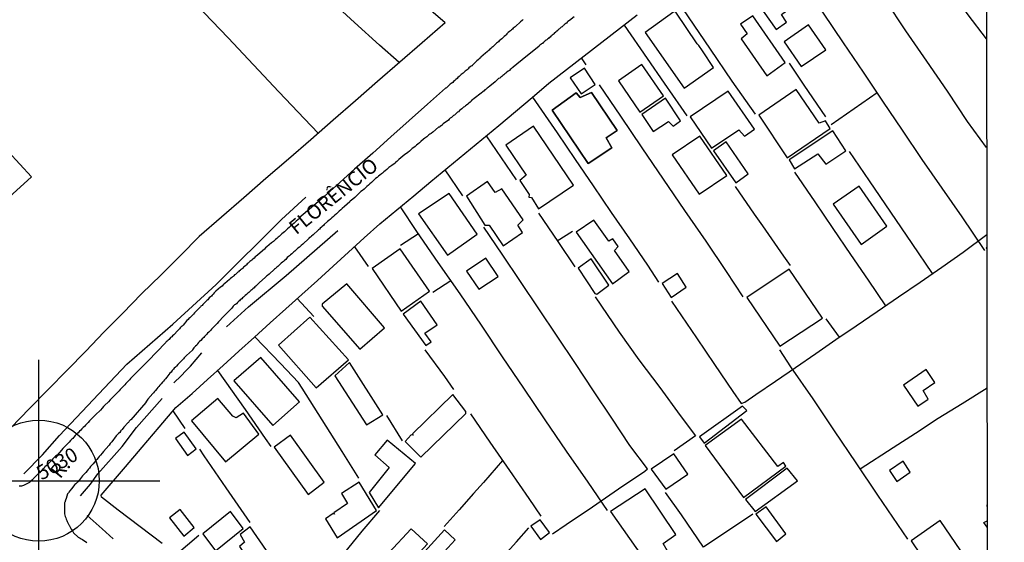
# Model space of a CAD drawing. Units: millimetres. Extents: x 180741 to 183152, y 1654879 to 1657654.
# Drawn here: x 182982 to 183152, y 1656814 to 1656904 of the extents above; entities that cross this region are included whole.
import ezdxf
from ezdxf.enums import TextEntityAlignment as Align

# ---------------------------------------------------------------- set-up
doc = ezdxf.new("R2010")
doc.units = ezdxf.units.MM
doc.header["$MEASUREMENT"] = 0
doc.header["$PDMODE"] = 34
doc.header["$PDSIZE"] = 21
for name, color, linetype in [('Identificacao', 4, 'Continuous'), ('Pontos', 1, 'Continuous'), ('V-EDIFICACAO', 2, 'Continuous'), ('V-LOTE', 10, 'Continuous'), ('V-NOME_DOS_LOGRADOUROS', 7, 'Continuous'), ('V-QUADRA', 6, 'Continuous'), ('V-TESTADA', 5, 'Continuous'), ('V-VALETA', 153, 'Continuous'), ('X-LIMITE_5000', 7, 'Continuous')]:
    doc.layers.add(name, color=color, linetype=linetype)
doc.styles.add('cdl', font='romans.shx', dxfattribs={"height": 2.5})

msp = doc.modelspace()

# ---------------------------------------------------------------- linework, layer by layer
at = {"layer": 'Pontos'}
msp.add_point((182984.82, 1656824.21), dxfattribs=at)
at = {"layer": 'V-EDIFICACAO'}
for points in [[(183110.6, 1656914.79), (183106.28, 1656911.75), (183112.77, 1656902.56), (183114.57, 1656903.83), (183113.73, 1656905.15), (183116.1, 1656906.91), (183110.6, 1656914.79)], [(183095.39, 1656905.57), (183095.04, 1656905.61), (183090.05, 1656902.06), (183096.82, 1656892.4), (183101.9, 1656895.97), (183099.98, 1656898.85), (183099.34, 1656899.78), (183099.1, 1656900.1), (183095.39, 1656905.57)], [(183108.76, 1656904.93), (183106.62, 1656903.48), (183107.74, 1656901.81), (183106.72, 1656900.96), (183111.17, 1656894.52), (183114.36, 1656896.83), (183108.76, 1656904.93)], [(183118.41, 1656903.4), (183114.16, 1656900.45), (183117.1, 1656896.14), (183121.38, 1656899.01), (183118.41, 1656903.4)], [(183089.48, 1656896.47), (183085.42, 1656893.67), (183089.13, 1656888.23), (183093.26, 1656891.03), (183089.48, 1656896.47)], [(183079.55, 1656895.87), (183077.04, 1656894.15), (183078.93, 1656891.42), (183081.38, 1656893.03), (183079.55, 1656895.87)], [(183078.76, 1656890.78), (183080.72, 1656891.65), (183085.19, 1656885.02), (183083.29, 1656883.74), (183084.29, 1656882.01), (183080.18, 1656879.3), (183073.89, 1656888.55), (183078.08, 1656891.54), (183078.76, 1656890.78), (183078.08, 1656891.54), (183073.89, 1656888.55), (183080.18, 1656879.3), (183084.29, 1656882.01), (183083.29, 1656883.74), (183085.19, 1656885.02), (183080.72, 1656891.65)], [(183097.87, 1656887.4), (183101.58, 1656881.94), (183106.3, 1656885.16), (183107.3, 1656884.02), (183109.04, 1656885.24), (183104.48, 1656891.87), (183097.87, 1656887.4)], [(183116.25, 1656892.17), (183109.78, 1656887.69), (183114.68, 1656880.28), (183122.18, 1656885.39), (183121.35, 1656886.73), (183120.27, 1656886.29), (183116.25, 1656892.17)], [(183089.46, 1656887.83), (183091.43, 1656884.85), (183094.12, 1656886.56), (183094.89, 1656885.76), (183096.21, 1656886.72), (183093.56, 1656890.64), (183089.46, 1656887.83)], [(183070.68, 1656885.75), (183065.9, 1656882.48), (183069.41, 1656877.29), (183068.28, 1656876.33), (183069.92, 1656873.93), (183069.86, 1656873.46), (183070.31, 1656873.37), (183071.53, 1656871.44), (183077.59, 1656875.52), (183070.68, 1656885.75)], [(183115.02, 1656879.93), (183115.96, 1656878.37), (183119.99, 1656880.99), (183121.42, 1656879.17), (183124.86, 1656881.52), (183122.64, 1656884.95), (183115.02, 1656879.93)], [(183099.54, 1656884.05), (183094.73, 1656880.77), (183099.41, 1656873.99), (183104.24, 1656877.2), (183099.54, 1656884.05)], [(183104.13, 1656883.08), (183101.91, 1656881.49), (183105.77, 1656875.94), (183107.95, 1656877.49), (183104.13, 1656883.08)], [(183065.16, 1656874.87), (183064.05, 1656874.28), (183062.71, 1656876.14), (183059.06, 1656873.6), (183062.24, 1656868.6), (183062.99, 1656868.58), (183065.41, 1656865.02), (183068.75, 1656867.32), (183067.97, 1656868.6), (183068.87, 1656869.49), (183065.16, 1656874.87)], [(183056.02, 1656874.1), (183050.72, 1656870.53), (183055.73, 1656863.4), (183060.87, 1656867.01), (183056.02, 1656874.1)], [(183122.69, 1656872.24), (183127.51, 1656865.23), (183131.97, 1656868.42), (183127.19, 1656875.38), (183122.69, 1656872.24)], [(183081.13, 1656869.47), (183078.1, 1656867.36), (183084.36, 1656858.38), (183087.28, 1656860.52), (183084.74, 1656864.17), (183085.37, 1656864.87), (183084.45, 1656866.2), (183083.75, 1656865.79), (183081.13, 1656869.47)], [(183047.56, 1656864.45), (183042.69, 1656861.03), (183047.69, 1656853.66), (183052.64, 1656857.1), (183047.56, 1656864.45)], [(183059.06, 1656860.61), (183061.19, 1656857.45), (183064.57, 1656859.69), (183062.39, 1656862.87), (183059.06, 1656860.61)], [(183078.4, 1656861.09), (183081.33, 1656856.74), (183081.69, 1656856.6), (183083.75, 1656858.18), (183080.69, 1656862.73), (183078.4, 1656861.09)], [(183107.7, 1656856.05), (183113.41, 1656847.58), (183120.81, 1656852.44), (183115.07, 1656860.97), (183107.7, 1656856.05)], [(183092.98, 1656858.48), (183094.59, 1656856.04), (183097.18, 1656857.83), (183095.64, 1656860.2), (183092.98, 1656858.48)], [(183034.02, 1656854.89), (183034.01, 1656854.49), (183040.56, 1656847.03), (183044.84, 1656850.75), (183038.28, 1656858.37), (183034.02, 1656854.89)], [(183051.11, 1656855.4), (183048.04, 1656853.12), (183052, 1656847.67), (183052.92, 1656848.33), (183051.83, 1656849.81), (183053.94, 1656851.26), (183051.11, 1656855.4)], [(183031.85, 1656852.59), (183026.4, 1656847.73), (183032.93, 1656840.31), (183038.59, 1656845.22), (183031.85, 1656852.59)], [(183018.66, 1656841.56), (183025.45, 1656833.81), (183030.09, 1656837.93), (183023.34, 1656845.62), (183018.66, 1656841.56)], [(183038.75, 1656844.72), (183036.18, 1656842.41), (183041.69, 1656833.89), (183044.5, 1656835.66), (183038.75, 1656844.72)], [(183134.86, 1656840.78), (183137.39, 1656837.17), (183139.15, 1656838.38), (183138.31, 1656839.86), (183140.31, 1656841.27), (183138.8, 1656843.53), (183134.86, 1656840.78)], [(183019.1, 1656835.1), (183018.49, 1656835.44), (183015.91, 1656838.47), (183011.35, 1656834.58), (183017.23, 1656827.47), (183023.03, 1656832.31), (183020.33, 1656835.95), (183019.1, 1656835.1)], [(183049.66, 1656832.34), (183049.78, 1656832.12), (183049.46, 1656832.18), (183048.43, 1656831.02), (183051.13, 1656828.32), (183058.91, 1656835.89), (183058.92, 1656836.23), (183056.67, 1656839.15), (183049.66, 1656832.34)], [(183099.46, 1656831.83), (183100.29, 1656830.7), (183107.69, 1656836.4), (183106.94, 1656837.16), (183099.46, 1656831.83)], [(183106.76, 1656834.9), (183100.47, 1656830.3), (183107.11, 1656821.31), (183114.46, 1656826.75), (183114.05, 1656827.38), (183113.07, 1656826.66), (183106.76, 1656834.9)], [(183010.03, 1656832.62), (183008.54, 1656831.52), (183010.61, 1656828.58), (183012.11, 1656829.74), (183010.03, 1656832.62)], [(183028.53, 1656832.13), (183025.68, 1656830.03), (183031.56, 1656821.82), (183034.34, 1656823.95), (183028.53, 1656832.13)], [(183045.25, 1656831.24), (183043.11, 1656828.68), (183045.65, 1656826.47), (183042.18, 1656822.17), (183043.76, 1656819.52), (183050.2, 1656827.17), (183045.25, 1656831.24)], [(183091.11, 1656826.2), (183093.63, 1656822.75), (183097.44, 1656825.33), (183095, 1656828.87), (183091.11, 1656826.2)], [(183107.44, 1656820.95), (183109.12, 1656818.84), (183116.49, 1656824.17), (183114.72, 1656826.36), (183107.44, 1656820.95)], [(183132.44, 1656825.95), (183133.74, 1656824.07), (183136.05, 1656825.69), (183134.8, 1656827.59), (183132.44, 1656825.95)], [(183037.37, 1656821.97), (183038.38, 1656820.25), (183036.02, 1656818.62), (183036.16, 1656818.37), (183035.91, 1656818.53), (183034.57, 1656817.59), (183036.62, 1656814.29), (183043.4, 1656819.03), (183040.41, 1656823.98), (183037.37, 1656821.97)], [(183090.05, 1656822.82), (183084.01, 1656818.85), (183090.61, 1656809.49), (183094.02, 1656811.8), (183093.15, 1656813.29), (183095.36, 1656814.86), (183090.05, 1656822.82)], [(183109.27, 1656818.39), (183112.85, 1656813.65), (183114.49, 1656814.96), (183111.03, 1656819.64), (183109.27, 1656818.39)], [(183007.52, 1656817.75), (183010.01, 1656814.55), (183011.81, 1656816.06), (183009.37, 1656819.21), (183007.52, 1656817.75)], [(183013.31, 1656815), (183015.49, 1656812.04), (183020.31, 1656815.88), (183018.09, 1656818.87), (183013.31, 1656815)], [(183021.53, 1656816.2), (183019.77, 1656814.86), (183020.52, 1656813.55), (183019.64, 1656812.78), (183020.48, 1656811.54), (183018.24, 1656809.76), (183019.4, 1656808.17), (183024.35, 1656812.1), (183021.53, 1656816.2)], [(183071.85, 1656817.42), (183070.2, 1656816.31), (183071.88, 1656813.99), (183073.46, 1656815.2), (183071.85, 1656817.42)], [(183141.24, 1656817.3), (183136.22, 1656813.79), (183143.15, 1656803.45), (183148.29, 1656806.95), (183141.24, 1656817.3)], [(183045.54, 1656811.67), (183048.42, 1656809.02), (183052.29, 1656813.25), (183049.46, 1656815.85), (183045.54, 1656811.67)], [(183048.89, 1656808.67), (183050.72, 1656806.98), (183057.09, 1656813.96), (183055.23, 1656815.68), (183048.89, 1656808.67)]]:
    msp.add_lwpolyline(points, close=True, dxfattribs=at)
for points in [[(183149.34, 1656864.75), (183149.21, 1656864.66), (183149.34, 1656864.45)], [(183149.41, 1656819.96), (183149.28, 1656819.88), (183149.41, 1656819.7)], [(183149.41, 1656816.13), (183148.82, 1656816.94), (183149.41, 1656817.23)]]:
    msp.add_lwpolyline(points, dxfattribs=at)
at = {"layer": 'V-LOTE'}
for points in [[(182948.48, 1656973.99), (182954.26, 1656967.93), (182957.58, 1656964.39), (182961.39, 1656960.27), (182965.33, 1656956.15), (182969.27, 1656952.03), (182973.21, 1656947.91), (182977.13, 1656943.79), (182981.05, 1656939.65), (182985.03, 1656935.49), (182989.07, 1656931.29), (182993.03, 1656927.05), (182997.07, 1656922.77), (183001.11, 1656918.49), (183005.25, 1656914.19), (183009.37, 1656909.83), (183013.53, 1656905.47), (183017.69, 1656901.11), (183022.06, 1656896.42), (183026.49, 1656891.73), (183030.96, 1656887.04), (183033.32, 1656884.54)], [(183148.98, 1656864.2), (183145.07, 1656870.03), (183141.59, 1656875.02), (183138.15, 1656880.01), (183134.73, 1656885.06), (183131.31, 1656890.11), (183127.95, 1656895.18), (183124.47, 1656900.25), (183121.01, 1656905.38), (183117.55, 1656910.51), (183114.07, 1656915.64), (183110.67, 1656920.69)], [(183055.32, 1656903.75), (183049.17, 1656909.11), (183041.67, 1656915.84)], [(183047.38, 1656896.82), (183043.92, 1656899.85), (183039.61, 1656903.76), (183035.36, 1656907.65), (183031.07, 1656911.54), (183029.07, 1656913.25)], [(183149.28, 1656900.93), (183146.09, 1656905.14), (183142.32, 1656910.51), (183141.56, 1656911.72)], [(183109.21, 1656887.84), (183105.18, 1656893.57), (183101.39, 1656899.17), (183097.6, 1656904.77), (183094.38, 1656909.5)], [(183149.31, 1656882.06), (183146.02, 1656886.57), (183142.54, 1656891.83), (183138.91, 1656897.09), (183135.28, 1656902.35), (183131.74, 1656907.63)], [(183006.22, 1656813.28), (183002.41, 1656816.19), (182998.6, 1656819.1), (182995.7, 1656821.32), (182995.67, 1656821.69), (182999.86, 1656826.61), (183002.78, 1656830.05), (183005.7, 1656833.49), (183008.62, 1656836.93), (183011.43, 1656839.34), (183014.12, 1656841.78), (183016.81, 1656844.22), (183019.53, 1656846.68), (183022.25, 1656849.14), (183024.97, 1656851.6), (183027.69, 1656854.06), (183030.45, 1656856.52), (183033.21, 1656858.98), (183035.9, 1656861.44), (183038.59, 1656863.9), (183041.31, 1656866.36), (183044.03, 1656868.82), (183046.97, 1656871.26), (183049.91, 1656873.7), (183052.85, 1656876.14), (183055.79, 1656878.58), (183058.75, 1656881.02), (183061.71, 1656883.46), (183064.67, 1656885.9), (183067.56, 1656888.34), (183070.45, 1656890.78), (183073.34, 1656893.22), (183076.39, 1656895.61), (183079.46, 1656897.98), (183082.53, 1656900.35), (183085.6, 1656902.72), (183088.67, 1656905.09)], [(183055.32, 1656903.75), (183051.36, 1656900.27), (183047.48, 1656896.9), (183043.62, 1656893.53), (183039.76, 1656890.16), (183035.9, 1656886.79), (183032.04, 1656883.42), (183028.18, 1656880.05), (183024.25, 1656876.68), (183020.41, 1656873.33), (183016.52, 1656869.98), (183012.68, 1656866.63), (183009.42, 1656863.3), (183006.04, 1656859.97), (183002.66, 1656856.64), (182999.38, 1656853.33), (182996.1, 1656850.02), (182992.99, 1656846.71), (182989.73, 1656843.38), (182986.47, 1656840.05), (182983.21, 1656836.72), (182979.95, 1656833.39)], [(183086.39, 1656903.33), (183090.42, 1656897.52), (183093.33, 1656893.26), (183096.27, 1656889.06), (183097.3, 1656887.59)], [(183079.8, 1656896.42), (183079.03, 1656897.65)], [(183121.41, 1656887.38), (183117.65, 1656892.87), (183115.08, 1656896.74)], [(183107.07, 1656856.13), (183104.16, 1656860.52), (183100.62, 1656865.83), (183096.91, 1656871.14), (183093.26, 1656876.58), (183089.55, 1656882.02), (183085.84, 1656887.5), (183082.13, 1656892.98)], [(183122.35, 1656886.05), (183126.32, 1656888.84), (183130.29, 1656891.63)], [(183070.52, 1656890.84), (183074.79, 1656884.61), (183077.89, 1656880.01), (183081.03, 1656875.41), (183084.17, 1656870.81), (183087.31, 1656866.21), (183090.45, 1656861.61), (183092.37, 1656858.71)], [(183062.44, 1656884.07), (183067.67, 1656876.43)], [(182978.38, 1656872.3), (182983.58, 1656876.99), (182979.5, 1656881.39), (182974.34, 1656876.68), (182978.38, 1656872.3)], [(183139.91, 1656860.17), (183136.4, 1656865.4), (183132.67, 1656870.84), (183128.98, 1656876.3), (183125.5, 1656881.39)], [(183058.4, 1656873.67), (183055.33, 1656878.2)], [(183131.82, 1656854.59), (183128.82, 1656859.01), (183125.74, 1656863.51), (183122.66, 1656868.01), (183119.56, 1656872.61), (183116, 1656877.78)], [(183105.66, 1656875.31), (183108.99, 1656870.49), (183110.42, 1656868.46), (183114.05, 1656863.21), (183115.2, 1656861.59)], [(183083.53, 1656819.04), (183080.16, 1656823.94), (183076.41, 1656829.31), (183072.7, 1656834.78), (183068.99, 1656840.25), (183065.28, 1656845.72), (183061.63, 1656851.19), (183057.92, 1656856.66), (183054.13, 1656862.09), (183050.42, 1656867.5), (183047.61, 1656871.79)], [(183071.53, 1656870.64), (183074.87, 1656865.72), (183077.85, 1656861.36)], [(183073.99, 1656814.97), (183076.35, 1656816.6), (183080.89, 1656819.69), (183085.43, 1656822.78), (183089.97, 1656825.87), (183090.45, 1656826.29), (183087.42, 1656830.34), (183084.26, 1656835.08), (183081.1, 1656839.82), (183077.94, 1656844.56), (183074.78, 1656849.3), (183071.62, 1656854.04), (183068.42, 1656858.78), (183065.22, 1656863.52), (183062.08, 1656868.26)], [(183074.78, 1656865.86), (183077.47, 1656867.54)], [(183050.71, 1656867.08), (183047.62, 1656865.07)], [(183094.61, 1656855.37), (183098.94, 1656849.01), (183102.1, 1656844.37), (183105.26, 1656839.71), (183106.69, 1656837.61), (183107.34, 1656837.85), (183109.23, 1656839.15), (183112.69, 1656841.48), (183116.17, 1656843.89), (183119.65, 1656846.3), (183123.13, 1656848.71), (183126.69, 1656851.1), (183130.34, 1656853.57), (183134.03, 1656856.12), (183137.76, 1656858.69), (183141.51, 1656861.28), (183145.26, 1656863.87), (183149.34, 1656866.99)], [(183039.62, 1656864.83), (183041.97, 1656861.39)], [(183056.35, 1656858.91), (183053.18, 1656856.91)], [(183029.67, 1656855.82), (183032.56, 1656852.72)], [(183081.35, 1656856.11), (183085.56, 1656849.99), (183088.98, 1656845.18), (183092.59, 1656840.37), (183096.13, 1656835.52), (183098.76, 1656831.97), (183095.07, 1656829.4)], [(183123.79, 1656849.15), (183121.49, 1656852.34)], [(183040.35, 1656824.67), (183037.45, 1656829.3), (183033.99, 1656834.77), (183030.53, 1656840.26), (183029.87, 1656841.24), (183026.74, 1656844.55), (183022.3, 1656849.18)], [(183051.81, 1656846.92), (183055.2, 1656842.31), (183056.79, 1656840.05)], [(183135.63, 1656814.05), (183130.45, 1656821.71), (183126.66, 1656827.29), (183122.93, 1656832.87), (183119.2, 1656838.45), (183115.35, 1656844.01), (183113.41, 1656846.95)], [(183015.85, 1656843.35), (183020.63, 1656836.57), (183024.13, 1656831.51), (183025.09, 1656830.16)], [(183127.37, 1656826.26), (183127.36, 1656826.26), (183133.12, 1656829.96), (183136.99, 1656832.49), (183140.9, 1656835.04), (183145.09, 1656837.61), (183149.38, 1656840.35)], [(183010.22, 1656833.28), (183008.14, 1656836.36)], [(183045.18, 1656835.53), (183047.86, 1656831.13)], [(183059.72, 1656835.79), (183063.1, 1656830.89), (183066.48, 1656825.99), (183069.86, 1656821.09), (183071.94, 1656818.06)], [(183021.49, 1656816.96), (183017.35, 1656822.95), (183013.54, 1656828.52), (183012.76, 1656829.67)], [(183065.29, 1656827.72), (183062, 1656823.9), (183060.24, 1656822), (183057.76, 1656819.14), (183055.19, 1656816.23)], [(183108.73, 1656818.39), (183100.19, 1656812.64), (183096.35, 1656818.25), (183093.56, 1656822.16)], [(183036.95, 1656810.54), (183040.96, 1656815.42), (183044.02, 1656819.06)], [(183060.52, 1656805.6), (183063.98, 1656809.4), (183067.73, 1656813.61), (183069.85, 1656816.03)], [(183008.67, 1656811.41), (183012.62, 1656814.73)]]:
    msp.add_lwpolyline(points, dxfattribs=at)
at = {"layer": 'V-QUADRA'}
for points in [[(183068.88, 1656904.3), (183068.69, 1656904.11), (183068.43, 1656903.89), (183067.56, 1656903.11), (183067.5, 1656903.04), (183067.3, 1656902.91), (183067.15, 1656902.77), (183067.01, 1656902.64), (183066.83, 1656902.49), (183066.67, 1656902.32), (183066.5, 1656902.19), (183066.28, 1656902.02), (183066.07, 1656901.81), (183065.94, 1656901.64), (183065.79, 1656901.51), (183065.58, 1656901.34), (183065.33, 1656901.13), (183065.16, 1656900.94), (183064.92, 1656900.77), (183064.73, 1656900.57), (183064.58, 1656900.43), (183064.44, 1656900.28), (183064.26, 1656900.17), (183064.07, 1656900), (183063.92, 1656899.87), (183063.78, 1656899.72), (183063.63, 1656899.58), (183063.43, 1656899.43), (183063.29, 1656899.28), (183063.12, 1656899.15), (183062.97, 1656899), (183062.78, 1656898.85), (183062.61, 1656898.68), (183062.35, 1656898.47), (183061.52, 1656897.75), (183061.46, 1656897.67), (183061.25, 1656897.47), (183061.07, 1656897.32), (183060.82, 1656897.11), (183060.03, 1656896.29), (183060.01, 1656896.28), (183059.84, 1656896.2), (183059.69, 1656896.07), (183059.48, 1656895.9), (183059.31, 1656895.73), (183059.16, 1656895.58), (183058.99, 1656895.43), (183058.84, 1656895.33), (183058.65, 1656895.18), (183058.65, 1656895.18), (183058.46, 1656895), (183058.27, 1656894.88), (183058.12, 1656894.73), (183057.97, 1656894.58), (183057.8, 1656894.41), (183057.55, 1656894.22), (183057.4, 1656894.05), (183057.19, 1656893.88), (183057.02, 1656893.73), (183056.8, 1656893.56), (183056.65, 1656893.37), (183056.4, 1656893.2), (183056.23, 1656893.05), (183056.04, 1656892.88), (183055.87, 1656892.71), (183055.65, 1656892.52), (183055.59, 1656892.46), (183055.46, 1656892.39), (183055.42, 1656892.39), (183052.26, 1656889.57), (183049.1, 1656886.75), (183045.94, 1656883.93), (183042.78, 1656881.11), (183039.62, 1656878.29), (183036.46, 1656875.47), (183033.3, 1656872.65), (183029.93, 1656869.82), (183030.06, 1656869.75), (183029.76, 1656869.52), (183029.5, 1656869.28), (183029.32, 1656869.09), (183029.12, 1656868.92), (183028.93, 1656868.75), (183028.72, 1656868.6), (183028.53, 1656868.39), (183028.27, 1656868.16), (183027.99, 1656867.97), (183027.83, 1656867.75), (183027.61, 1656867.61), (183027.45, 1656867.43), (183027.21, 1656867.26), (183027, 1656867.05), (183026.74, 1656866.86), (183026.55, 1656866.63), (183026.34, 1656866.48), (183026.13, 1656866.24), (183025.92, 1656866.07), (183025.74, 1656865.93), (183025.57, 1656865.75), (183025.23, 1656865.5), (183024.4, 1656864.84), (183024.19, 1656864.63), (183023.98, 1656864.43), (183023.64, 1656864.14), (183022.75, 1656863.4), (183022.56, 1656863.2), (183022.36, 1656863.06), (183022.17, 1656862.88), (183021.96, 1656862.67), (183021.77, 1656862.52), (183021.6, 1656862.37), (183021.45, 1656862.25), (183021.28, 1656862.12), (183021.13, 1656861.99), (183020.96, 1656861.84), (183020.85, 1656861.71), (183020.73, 1656861.59), (183020.51, 1656861.42), (183020.34, 1656861.27), (183020.22, 1656861.14), (183020.09, 1656861.01), (183019.92, 1656860.89), (183019.9, 1656860.87), (183019.83, 1656860.8), (183019.77, 1656860.78), (183019.75, 1656860.72), (183019.62, 1656860.63), (183019.49, 1656860.48), (183019.36, 1656860.4), (183019.17, 1656860.25), (183019.05, 1656860.14), (183018.94, 1656860.04), (183018.81, 1656859.93), (183018.68, 1656859.8), (183018.54, 1656859.67), (183018.41, 1656859.59), (183018.3, 1656859.48), (183018.11, 1656859.33), (183017.9, 1656859.14), (183017.09, 1656858.46), (183017.03, 1656858.38), (183016.9, 1656858.27), (183016.84, 1656858.23), (183016.79, 1656858.18), (183016.77, 1656858.14), (183016.62, 1656857.99), (183016.37, 1656857.82), (183015.54, 1656857.1), (183015.43, 1656857), (183015.26, 1656856.83), (183015.26, 1656856.83), (183015.07, 1656856.61), (183014.9, 1656856.44), (183014.77, 1656856.27), (183014.63, 1656856.12), (183014.41, 1656855.96), (183014.26, 1656855.78), (183014.14, 1656855.64), (183013.99, 1656855.49), (183013.79, 1656855.32), (183013.64, 1656855.17), (183013.48, 1656854.98), (183013.28, 1656854.81), (183013.15, 1656854.66), (183012.97, 1656854.49), (183012.86, 1656854.38), (183012.73, 1656854.23), (183012.52, 1656854.06), (183012.39, 1656853.89), (183012.26, 1656853.79), (183012.09, 1656853.6), (183011.97, 1656853.45), (183011.82, 1656853.34), (183011.67, 1656853.15), (183011.56, 1656853.02), (183011.37, 1656852.85), (183011.24, 1656852.7), (183011.05, 1656852.51), (183010.86, 1656852.36), (183010.75, 1656852.21), (183010.54, 1656852), (183009.86, 1656851.24), (183009.69, 1656851.06), (183009.5, 1656850.92), (183009.35, 1656850.75), (183009.23, 1656850.6), (183009.12, 1656850.49), (183008.95, 1656850.3), (183008.25, 1656849.54), (183008.23, 1656849.51), (183008.01, 1656849.37), (183007.91, 1656849.21), (183007.69, 1656849.07), (183007.54, 1656848.9), (183007.42, 1656848.75), (183007.25, 1656848.6), (183007.12, 1656848.45), (183006.95, 1656848.3), (183006.84, 1656848.18), (183006.79, 1656848.17), (183003.78, 1656845.04), (183000.76, 1656841.93), (183000.55, 1656841.71), (183000.4, 1656841.54), (183000.21, 1656841.35), (182999.95, 1656841.1), (182999.74, 1656840.88), (182999.55, 1656840.67), (182999.34, 1656840.46), (182999.15, 1656840.25), (182998.96, 1656840.03), (182998.74, 1656839.82), (182998.53, 1656839.61), (182998.32, 1656839.35), (182998.08, 1656839.14), (182997.83, 1656838.88), (182997.68, 1656838.69), (182997.45, 1656838.5), (182997.19, 1656838.25), (182996.92, 1656837.93), (182996.22, 1656837.25), (182996.04, 1656837.08), (182995.79, 1656836.8), (182995.51, 1656836.48), (182994.64, 1656835.63), (182994.43, 1656835.4), (182994.26, 1656835.23), (182994, 1656835.01), (182993.81, 1656834.76), (182993.62, 1656834.59), (182993.39, 1656834.31), (182993.17, 1656834.1), (182992.92, 1656833.87), (182992.75, 1656833.63), (182992.53, 1656833.42), (182992.28, 1656833.21), (182992.11, 1656832.99), (182991.88, 1656832.78), (182991.64, 1656832.53), (182991.39, 1656832.27), (182991.15, 1656832.04), (182990.88, 1656831.78), (182990.71, 1656831.55), (182990.54, 1656831.4), (182990.35, 1656831.21), (182990.07, 1656830.91), (182989.28, 1656830.11), (182989.22, 1656830.04), (182988.98, 1656829.81), (182988.75, 1656829.53), (182988.01, 1656828.66), (182988.01, 1656828.66), (182987.99, 1656828.64), (182987.71, 1656828.47), (182987.45, 1656828.19), (182987.26, 1656828), (182987.07, 1656827.79), (182986.8, 1656827.51), (182986.56, 1656827.28), (182986.33, 1656827.02), (182986.09, 1656826.77), (182985.88, 1656826.6), (182985.74, 1656826.4), (182985.52, 1656826.21), (182985.33, 1656826.05), (182985.16, 1656825.83), (182984.9, 1656825.58), (182984.72, 1656825.38), (182984.56, 1656825.21), (182984.29, 1656825), (182984.05, 1656824.75), (182983.99, 1656824.69), (182983.95, 1656824.64), (182983.9, 1656824.6), (182983.88, 1656824.56), (182983.82, 1656824.54), (182983.8, 1656824.41), (182983.7, 1656824.36), (182983.61, 1656824.34), (182983.59, 1656824.22), (182983.46, 1656824.18), (182983.44, 1656824.09), (182983.39, 1656824.07), (182983.35, 1656824.03), (182983.23, 1656823.87), (182982.18, 1656823.37), (182981.99, 1656823.32), (182981.84, 1656823.28), (182981.78, 1656823.24), (182981.4, 1656823.26)], [(183077.72, 1656904.77), (183076.91, 1656904.1), (183076.66, 1656903.93), (183076.51, 1656903.81), (183076.38, 1656903.68), (183076.26, 1656903.59), (183076.13, 1656903.47), (183075.96, 1656903.34), (183075.85, 1656903.26), (183075.75, 1656903.17), (183075.62, 1656903.04), (183075.49, 1656902.96), (183075.34, 1656902.83), (183075.19, 1656902.7), (183075.08, 1656902.62), (183074.98, 1656902.53), (183074.85, 1656902.41), (183074.81, 1656902.36), (183074.75, 1656902.3), (183074.73, 1656902.28), (183074.57, 1656902.15), (183074.47, 1656902.04), (183074.34, 1656901.96), (183074.34, 1656901.96), (183074.22, 1656901.83), (183074.06, 1656901.72), (183073.91, 1656901.6), (183073.79, 1656901.49), (183073.66, 1656901.38), (183073.55, 1656901.25), (183073.41, 1656901.15), (183073.25, 1656901.02), (183073.11, 1656900.91), (183072.98, 1656900.79), (183072.85, 1656900.7), (183072.72, 1656900.6), (183072.6, 1656900.49), (183072.47, 1656900.36), (183072.34, 1656900.28), (183072.21, 1656900.15), (183072.09, 1656900.06), (183071.94, 1656899.94), (183071.79, 1656899.83), (183071.62, 1656899.68), (183071.58, 1656899.62), (183069.36, 1656897.84), (183067.16, 1656896.04), (183067.13, 1656896.03), (183067.07, 1656895.96), (183066.94, 1656895.86), (183066.77, 1656895.73), (183066.62, 1656895.6), (183066.48, 1656895.45), (183066.26, 1656895.32), (183066.07, 1656895.15), (183065.88, 1656895), (183065.69, 1656894.86), (183065.52, 1656894.71), (183065.35, 1656894.56), (183065.18, 1656894.41), (183065.01, 1656894.28), (183064.82, 1656894.13), (183064.61, 1656894.03), (183064.45, 1656893.88), (183064.31, 1656893.75), (183064.14, 1656893.62), (183064.03, 1656893.5), (183063.07, 1656892.73), (183062.8, 1656892.5), (183062.63, 1656892.37), (183062.44, 1656892.22), (183062.25, 1656892.07), (183062.12, 1656891.93), (183059.88, 1656890.16), (183059.84, 1656890.1), (183059.78, 1656890.08), (183059.67, 1656889.95), (183059.42, 1656889.74), (183059.25, 1656889.61), (183059.03, 1656889.44), (183058.87, 1656889.31), (183058.69, 1656889.16), (183058.53, 1656889.05), (183058.35, 1656888.88), (183058.23, 1656888.78), (183058.02, 1656888.63), (183057.82, 1656888.48), (183057.65, 1656888.29), (183057.51, 1656888.22), (183057.33, 1656888.03), (183057.17, 1656887.9), (183056.95, 1656887.71), (183056.78, 1656887.61), (183056.61, 1656887.46), (183056.46, 1656887.31), (183056.23, 1656887.14), (183056.04, 1656886.97), (183055.91, 1656886.82), (183055, 1656886.16), (183054.91, 1656886.08), (183054.86, 1656886.04), (183054.8, 1656885.97), (183054.7, 1656885.89), (183054.49, 1656885.74), (183054.36, 1656885.59), (183054.19, 1656885.61), (183053.21, 1656884.76), (183052.89, 1656884.53), (183052.7, 1656884.4), (183052.51, 1656884.25), (183052.32, 1656884.08), (183052.15, 1656883.95), (183051.98, 1656883.8), (183051.81, 1656883.7), (183051.59, 1656883.53), (183051.13, 1656883.1), (183050.87, 1656882.87), (183050.62, 1656882.67), (183050.38, 1656882.48), (183050.15, 1656882.27), (183049.89, 1656882.08), (183049.62, 1656881.87), (183049.38, 1656881.65), (183049.13, 1656881.44), (183049.13, 1656881.44), (183048.85, 1656881.23), (183048.62, 1656881.02), (183048.36, 1656880.85), (183048.34, 1656880.83), (183047.32, 1656879.98), (183046.94, 1656879.66), (183046.71, 1656879.47), (183046.64, 1656879.38), (183046.07, 1656878.94), (183045.58, 1656878.57), (183045.22, 1656878.23), (183044.96, 1656878.04), (183044.71, 1656877.83), (183044.49, 1656877.64), (183044.28, 1656877.49), (183044.03, 1656877.27), (183043.79, 1656877.08), (183043.52, 1656876.87), (183043.28, 1656876.66), (183043.05, 1656876.45), (183042.77, 1656876.21), (183042.54, 1656875.98), (183042.28, 1656875.74), (183042.03, 1656875.53), (183041.77, 1656875.3), (183041.5, 1656875.06), (183041.26, 1656874.85), (183041.01, 1656874.62), (183040.71, 1656874.41), (183040.54, 1656874.24), (183039.65, 1656873.41), (183039.33, 1656873.11), (183039.1, 1656872.92), (183038.88, 1656872.75), (183038.78, 1656872.65), (183037.86, 1656871.81), (183037.48, 1656871.47), (183037.22, 1656871.24), (183036.97, 1656871.02), (183036.69, 1656870.79), (183036.46, 1656870.56), (183036.2, 1656870.32), (183035.95, 1656870.09), (183035.69, 1656869.88), (183035.42, 1656869.64), (183035.18, 1656869.41), (183034.93, 1656869.2), (183034.37, 1656868.71), (183034.25, 1656868.54), (183034.01, 1656868.33), (183033.87, 1656868.22), (183033.67, 1656868.05), (183033.52, 1656867.9), (183033.31, 1656867.76), (183033.29, 1656867.73), (183032.42, 1656866.9), (183032.12, 1656866.65), (183031.97, 1656866.48), (183031.7, 1656866.31), (183031.67, 1656866.29), (183030.67, 1656865.31), (183030.38, 1656865.07), (183030.21, 1656864.92), (183030.04, 1656864.75), (183029.78, 1656864.58), (183029.61, 1656864.41), (183029.42, 1656864.25), (183029.23, 1656864.07), (183029.06, 1656863.95), (183028.89, 1656863.8), (183028.72, 1656863.59), (183028.53, 1656863.44), (183028.31, 1656863.23), (183028.17, 1656863.12), (183027.95, 1656862.95), (183027.81, 1656862.8), (183027.68, 1656862.65), (183027.44, 1656862.46), (183027.27, 1656862.29), (183027.11, 1656862.14), (183026.89, 1656862.01), (183026.74, 1656861.84), (183026.6, 1656861.67), (183026.42, 1656861.54), (183026.28, 1656861.42), (183026.13, 1656861.27), (183025.89, 1656861.06), (183025.75, 1656860.99), (183025.7, 1656860.93), (183024.79, 1656860.1), (183024.51, 1656859.82), (183024.34, 1656859.72), (183024.17, 1656859.57), (183024.11, 1656859.49), (183023.11, 1656858.61), (183022.85, 1656858.31), (183022.68, 1656858.16), (183022.49, 1656858.01), (183022.34, 1656857.85), (183022.17, 1656857.7), (183022.17, 1656857.7), (183021.98, 1656857.53), (183021.79, 1656857.36), (183021.62, 1656857.23), (183021.47, 1656857.08), (183021.26, 1656856.91), (183021.07, 1656856.76), (183020.88, 1656856.57), (183020.66, 1656856.38), (183020.52, 1656856.23), (183020.34, 1656856.08), (183020.2, 1656855.95), (183020.07, 1656855.81), (183019.79, 1656855.61), (183019.64, 1656855.47), (183019.49, 1656855.32), (183019.3, 1656855.15), (183019.11, 1656854.95), (183018.94, 1656854.83), (183018.77, 1656854.72), (183018.56, 1656854.53), (183018.41, 1656854.36), (183018.3, 1656854.15), (183018.26, 1656854.09), (183017.32, 1656853.17), (183017.07, 1656852.89), (183016.92, 1656852.77), (183016.01, 1656851.77), (183015.75, 1656851.49), (183015.5, 1656851.24), (183015.26, 1656850.98), (183015.03, 1656850.74), (183014.82, 1656850.53), (183014.65, 1656850.34), (183014.43, 1656850.11), (183014.31, 1656849.98), (183014.12, 1656849.81), (183013.94, 1656849.6), (183013.75, 1656849.43), (183013.6, 1656849.26), (183013.45, 1656849.09), (183013.2, 1656848.83), (183012.96, 1656848.58), (183012.73, 1656848.37), (183012.56, 1656848.19), (183012.39, 1656847.99), (183012.22, 1656847.77), (183012.01, 1656847.56), (183011.75, 1656847.3), (183011.61, 1656847.13), (183011.5, 1656846.92), (183011.5, 1656846.9), (183010.48, 1656845.96), (183010.22, 1656845.69), (183010.06, 1656845.54), (183009.92, 1656845.37), (183009.84, 1656845.28), (183008.95, 1656844.39), (183008.69, 1656844.11), (183008.53, 1656843.94), (183008.31, 1656843.73), (183008.18, 1656843.56), (183007.97, 1656843.33), (183007.78, 1656843.07), (183007.57, 1656842.86), (183007.37, 1656842.63), (183007.2, 1656842.44), (183007.03, 1656842.18), (183006.82, 1656841.92), (183006.63, 1656841.71), (183006.44, 1656841.5), (183006.29, 1656841.29), (183006.06, 1656841.05), (183005.84, 1656840.8), (183005.67, 1656840.59), (183005.5, 1656840.39), (183005.29, 1656840.16), (183005.08, 1656839.9), (183004.91, 1656839.71), (183004.72, 1656839.48), (183004.61, 1656839.37), (183003.76, 1656838.35), (183003.42, 1656837.82), (183003.4, 1656837.8), (183000.78, 1656834.8), (183000.74, 1656834.78), (183000.7, 1656834.72), (183000.61, 1656834.65), (183000.51, 1656834.52), (183000.36, 1656834.34), (183000.25, 1656834.25), (183000.08, 1656834.06), (183000, 1656833.95), (182999.91, 1656833.83), (182999.78, 1656833.7), (182999.59, 1656833.5), (182999.27, 1656833.1), (182999.15, 1656832.97), (182999.04, 1656832.91), (182999.02, 1656832.8), (182999, 1656832.76), (182999, 1656832.76), (182998.87, 1656832.59), (182998.68, 1656832.4), (182998.45, 1656832.16), (182998.26, 1656831.98), (182997.47, 1656830.98), (182997.21, 1656830.68), (182997.02, 1656830.38), (182996.98, 1656830.32), (182996.07, 1656829.3), (182995.79, 1656828.96), (182995.53, 1656828.66), (182995.3, 1656828.42), (182995.15, 1656828.19), (182994.89, 1656827.89), (182994.66, 1656827.66), (182994.47, 1656827.43), (182994.26, 1656827.15), (182994.02, 1656826.91), (182993.81, 1656826.66), (182993.6, 1656826.38), (182993.39, 1656826.17), (182993.19, 1656825.94), (182992.98, 1656825.64), (182992.75, 1656825.4), (182992.53, 1656825.17), (182992.43, 1656825.07), (182991.88, 1656824.35), (182991.6, 1656824.03), (182991.43, 1656823.85), (182991.26, 1656823.68), (182991.09, 1656823.54), (182991.07, 1656823.52), (182990.5, 1656822.79), (182990.22, 1656822.43), (182990.05, 1656822.22), (182989.99, 1656822.11), (182989.83, 1656821.92), (182989.71, 1656821.5), (182989.58, 1656821.13), (182989.45, 1656820.82), (182989.43, 1656820.75), (182989.41, 1656820.69), (182989.39, 1656820.65), (182989.39, 1656820.56), (182989.35, 1656820.45), (182989.3, 1656820.35), (182989.3, 1656820.14), (182989.26, 1656819.88), (182989.26, 1656819.67), (182989.26, 1656819.46), (182989.26, 1656819.24), (182989.26, 1656818.99), (182989.26, 1656818.73), (182989.28, 1656818.48), (182989.35, 1656818.22), (182989.41, 1656818.01), (182989.52, 1656817.76), (182989.56, 1656817.5), (182989.67, 1656817.29), (182989.73, 1656817.14), (182990.03, 1656816.52), (182990.07, 1656816.48), (182990.43, 1656815.8), (182990.66, 1656815.48), (182990.86, 1656815.18), (182991.64, 1656814.41), (182991.99, 1656814.2), (182992.2, 1656814.12), (182992.39, 1656813.97), (182992.64, 1656813.8), (182992.92, 1656813.63), (182993.13, 1656813.46)]]:
    msp.add_lwpolyline(points, dxfattribs=at)
at = {"layer": 'V-TESTADA'}
for points in [[(183006.22, 1656813.28), (183002.41, 1656816.19), (182998.6, 1656819.1), (182995.7, 1656821.32), (182995.67, 1656821.69), (182999.86, 1656826.61), (183002.78, 1656830.05), (183005.7, 1656833.49), (183008.62, 1656836.93), (183011.43, 1656839.34), (183014.12, 1656841.78), (183016.81, 1656844.22), (183019.53, 1656846.68), (183022.25, 1656849.14), (183024.97, 1656851.6), (183027.69, 1656854.06), (183030.45, 1656856.52), (183033.21, 1656858.98), (183035.9, 1656861.44), (183038.59, 1656863.9), (183041.31, 1656866.36), (183044.03, 1656868.82), (183046.97, 1656871.26), (183049.91, 1656873.7), (183052.85, 1656876.14), (183055.79, 1656878.58), (183058.75, 1656881.02), (183061.71, 1656883.46), (183064.67, 1656885.9), (183067.56, 1656888.34), (183070.45, 1656890.78), (183073.34, 1656893.22), (183076.39, 1656895.61), (183079.46, 1656897.98), (183082.53, 1656900.35), (183085.6, 1656902.72), (183088.67, 1656905.09)], [(183055.32, 1656903.75), (183051.36, 1656900.27), (183047.48, 1656896.9), (183043.62, 1656893.53), (183039.76, 1656890.16), (183035.9, 1656886.79), (183032.04, 1656883.42), (183028.18, 1656880.05), (183024.25, 1656876.68), (183020.41, 1656873.33), (183016.52, 1656869.98), (183012.68, 1656866.63), (183009.42, 1656863.3), (183006.04, 1656859.97), (183002.66, 1656856.64), (182999.38, 1656853.33), (182996.1, 1656850.02), (182992.99, 1656846.71), (182989.73, 1656843.38), (182986.47, 1656840.05), (182983.21, 1656836.72), (182979.95, 1656833.39)]]:
    msp.add_lwpolyline(points, dxfattribs=at)
at = {"layer": 'V-VALETA'}
for points in [[(182982.22, 1656825.41), (182985.48, 1656828.71), (182988.4, 1656832.04), (183000.1, 1656844.43), (183008.08, 1656851.4), (183015.6, 1656858.3), (183026.93, 1656869.54), (183031.17, 1656873.43)], [(183017.38, 1656850.95), (183021.2, 1656854.41), (183027.73, 1656859.82), (183036.72, 1656867.67)], [(183008.24, 1656841.22), (183009.5, 1656842.42), (183010.33, 1656843.3), (183011.16, 1656844.1), (183013.14, 1656846.4)], [(182992.07, 1656821.6), (182993.79, 1656823.61), (182995.06, 1656825.38), (182999.28, 1656830.15), (183001.75, 1656833.43), (183006.22, 1656838.48)], [(182993.2, 1656818.17), (182995.79, 1656815.83), (182997.74, 1656814.12)]]:
    msp.add_lwpolyline(points, dxfattribs=at)
at = {"layer": 'X-LIMITE_5000'}
msp.add_lwpolyline([(180740.71, 1657650.09), (181222.19, 1657650.92), (181703.68, 1657651.74), (182185.16, 1657652.53), (182666.64, 1657653.3), (183148.12, 1657654.05), (183148.98, 1657099.76), (183149.83, 1656545.46), (183150.68, 1655991.17), (183151.53, 1655436.88), (183152.38, 1654882.58), (182671.02, 1654881.83), (182189.66, 1654881.06), (181708.3, 1654880.27), (181226.94, 1654879.45), (180745.58, 1654878.62), (180744.6, 1655432.91), (180743.63, 1655987.21), (180742.66, 1656541.5), (180741.68, 1657095.79), (180740.71, 1657650.09)], dxfattribs=at)

# ---------------------------------------------------------------- texts
at = {"layer": 'Identificacao', "style": 'cdl'}
msp.add_attdef('5030', (182985.32, 1656824.21), '5030', height=2.5, rotation=30, dxfattribs=at)
at = {"layer": 'V-NOME_DOS_LOGRADOUROS'}
for s, rotation, p in [('FLORÊNCIO', 39, (183029.99, 1656866.21)), ('R.', 51, (182989.12, 1656823.91))]:
    msp.add_text(s, height=2.5, rotation=rotation, dxfattribs=at).set_placement(p, align=Align.BOTTOM_LEFT)

doc.saveas('drawing.dxf')
